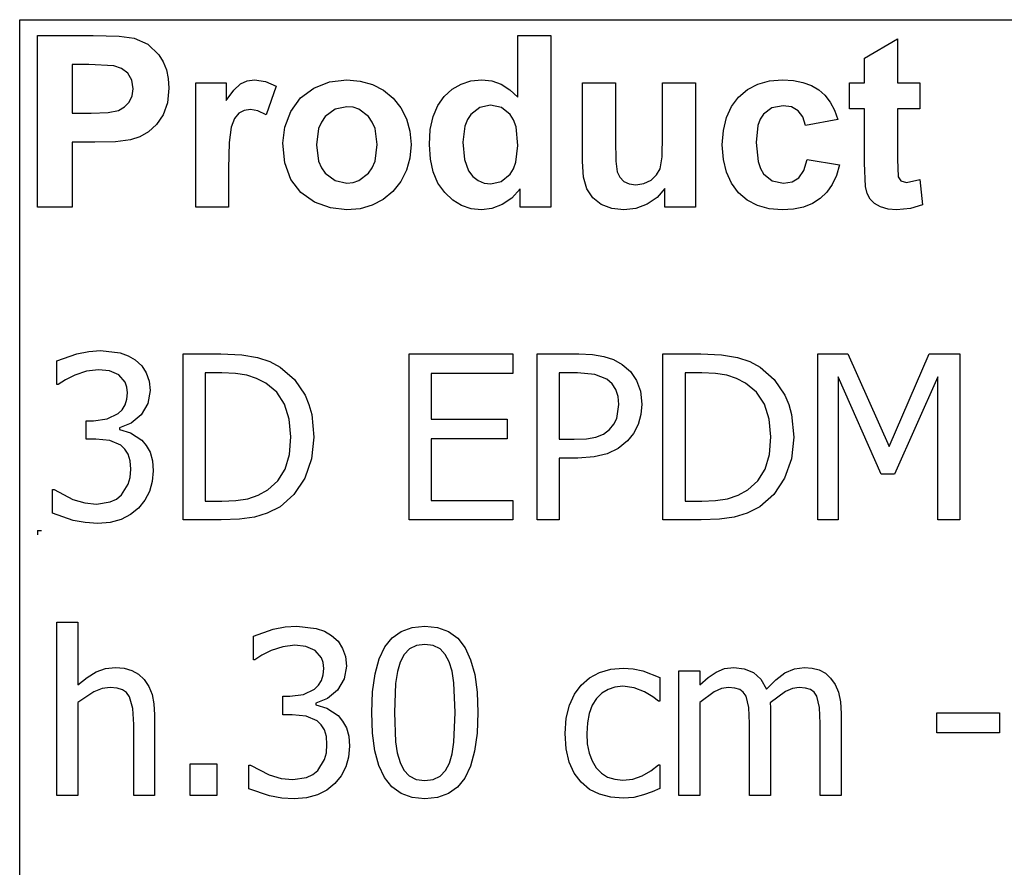
# Model space of a CAD drawing. Extents: x -8638 to 8638, y -6153 to 6153.
# Drawn here: x 3510 to 4695, y -3094 to -2074 of the extents above; entities that cross this region are included whole.
import ezdxf

# ---------------------------------------------------------------- set-up
doc = ezdxf.new("R2010")
doc.units = 0
doc.layers.get('0').update_dxf_attribs({"linetype": 'CONTINUOUS'})

msp = doc.modelspace()

# ---------------------------------------------------------------- linework, layer by layer
for p, q in [((3510.2, -2073.8), (8638, -2073.8)), ((3510.2, -3303.1), (3510.2, -2073.8)), ((3531.6, -2299.2), (3531.6, -2092.7)), ((3531.6, -2092.7), (3598.5, -2092.7)), ((3598.5, -2092.7), (3629.9, -2093.5)), ((3629.9, -2093.5), (3648.1, -2095.8)), ((3648.1, -2095.8), (3664.4, -2103.2)), ((4109.8, -2167.1), (4109.8, -2092.7)), ((4109.8, -2092.7), (4149.4, -2092.7)), ((4149.4, -2092.7), (4149.4, -2299.2)), ((4526.8, -2119.9), (4566.5, -2096.8)), ((4566.5, -2096.8), (4566.5, -2149.6)), ((3664.4, -2103.2), (3677.8, -2116)), ((3677.8, -2116), (3683, -2124.4)), ((4526.8, -2149.6), (4526.8, -2119.9)), ((3573.3, -2127.6), (3573.3, -2186.2)), ((3593.4, -2127.6), (3573.3, -2127.6)), ((3623.4, -2129.1), (3593.4, -2127.6)), ((3632.7, -2132.3), (3623.4, -2129.1)), ((3640.2, -2138.2), (3632.7, -2132.3)), ((3683, -2124.4), (3686.8, -2133.9)), ((3645.2, -2146.5), (3640.2, -2138.2)), ((3686.8, -2133.9), (3689, -2144.5)), ((3689, -2144.5), (3689.8, -2156.2)), ((3646.8, -2156.8), (3645.2, -2146.5)), ((3689.8, -2156.2), (3688.1, -2173.7)), ((3722, -2299.2), (3722, -2149.6)), ((3722, -2149.6), (3758.8, -2149.6)), ((3758.8, -2149.6), (3758.8, -2170.9)), ((3767.8, -2158.4), (3775.8, -2151)), ((3775.8, -2151), (3783.8, -2147.4)), ((3783.8, -2147.4), (3792.9, -2146.2)), ((3792.9, -2146.2), (3806.2, -2148.1)), ((3806.2, -2148.1), (3818.9, -2153.7)), ((3818.9, -2153.7), (3806.7, -2188.2)), ((3848.3, -2167.9), (3864.1, -2156)), ((3864.1, -2156), (3882.9, -2148.7)), ((3882.9, -2148.7), (3903.9, -2146.2)), ((3903.9, -2146.2), (3920.1, -2147.6)), ((3920.1, -2147.6), (3934.7, -2151.7)), ((3934.7, -2151.7), (3947.9, -2158.6)), ((4030.7, -2157.4), (4041.4, -2151.2)), ((4041.4, -2151.2), (4053.3, -2147.5)), ((4053.3, -2147.5), (4066.4, -2146.2)), ((4066.4, -2146.2), (4078.5, -2147.5)), ((4078.5, -2147.5), (4089.8, -2151.4)), ((4089.8, -2151.4), (4100.2, -2158)), ((4187.5, -2244.3), (4187.5, -2149.6)), ((4187.5, -2149.6), (4227.1, -2149.6)), ((4227.1, -2149.6), (4227.1, -2218.3)), ((4284, -2212.7), (4284, -2149.6)), ((4284, -2149.6), (4323.6, -2149.6)), ((4323.6, -2149.6), (4323.6, -2299.2)), ((4386.1, -2157.8), (4398.4, -2151.4)), ((4398.4, -2151.4), (4412.5, -2147.5)), ((4412.5, -2147.5), (4428.4, -2146.2)), ((4428.4, -2146.2), (4441.3, -2147)), ((4441.3, -2147), (4452.9, -2149.2)), ((4452.9, -2149.2), (4463.1, -2152.9)), ((4463.1, -2152.9), (4471.8, -2158)), ((4508.7, -2181.2), (4508.7, -2149.6)), ((4508.7, -2149.6), (4526.8, -2149.6)), ((4566.5, -2149.6), (4593.6, -2149.6)), ((4593.6, -2149.6), (4593.6, -2181.2)), ((3642.1, -2172.9), (3645.6, -2165.4)), ((3645.6, -2165.4), (3646.8, -2156.8)), ((3758.8, -2170.9), (3767.8, -2158.4)), ((3836.5, -2184.1), (3848.3, -2167.9)), ((3947.9, -2158.6), (3959.5, -2168.3)), ((3959.5, -2168.3), (3969, -2180)), ((4013.4, -2177.1), (4021.2, -2166)), ((4021.2, -2166), (4030.7, -2157.4)), ((4100.2, -2158), (4109.8, -2167.1)), ((4366.8, -2178.2), (4375.4, -2166.9)), ((4375.4, -2166.9), (4386.1, -2157.8)), ((4471.8, -2158), (4479.3, -2164.6)), ((4479.3, -2164.6), (4485.7, -2172.8)), ((3629.1, -2183), (3636.5, -2178.8)), ((3636.5, -2178.8), (3642.1, -2172.9)), ((3688.1, -2173.7), (3682.9, -2188.2)), ((3904, -2178.5), (3889.7, -2181.4)), ((3911.4, -2179.2), (3904, -2178.5)), ((3918.2, -2181.4), (3911.4, -2179.2)), ((3969, -2180), (3975.8, -2193.2)), ((4007.8, -2190.4), (4013.4, -2177.1)), ((4063.9, -2179.3), (4053.2, -2187.7)), ((4076.8, -2176.5), (4063.9, -2179.3)), ((4090, -2179.4), (4076.8, -2176.5)), ((4100.6, -2187.9), (4090, -2179.4)), ((4360.7, -2191.6), (4366.8, -2178.2)), ((4415.6, -2179.9), (4405.3, -2187.6)), ((4428.9, -2177.4), (4415.6, -2179.9)), ((4439, -2178.8), (4428.9, -2177.4)), ((4447, -2183.3), (4439, -2178.8)), ((4485.7, -2172.8), (4490.9, -2182.6)), ((3573.3, -2186.2), (3596.1, -2186.2)), ((3596.1, -2186.2), (3616.7, -2185.4)), ((3616.7, -2185.4), (3629.1, -2183)), ((3682.9, -2188.2), (3675, -2199.8)), ((3774, -2186.3), (3768.8, -2192.7)), ((3780.4, -2182.9), (3774, -2186.3)), ((3788.1, -2181.7), (3780.4, -2182.9)), ((3797, -2183.3), (3788.1, -2181.7)), ((3806.7, -2188.2), (3797, -2183.3)), ((3829.3, -2202.9), (3836.5, -2184.1)), ((3877.9, -2190.3), (3873.3, -2196.9)), ((3889.7, -2181.4), (3877.9, -2190.3)), ((3930, -2190.3), (3918.2, -2181.4)), ((3934.6, -2196.9), (3930, -2190.3)), ((4004.4, -2206), (4007.8, -2190.4)), ((4053.2, -2187.7), (4049.1, -2194)), ((4104.7, -2194.4), (4100.6, -2187.9)), ((4357.1, -2207.1), (4360.7, -2191.6)), ((4405.3, -2187.6), (4401.5, -2193.5)), ((4452.8, -2190.6), (4447, -2183.3)), ((4456, -2200.9), (4452.8, -2190.6)), ((4490.9, -2182.6), (4495, -2193.8)), ((4526.8, -2181.2), (4508.7, -2181.2)), ((4526.8, -2246.4), (4526.8, -2181.2)), ((4593.6, -2181.2), (4566.5, -2181.2)), ((4566.5, -2181.2), (4566.5, -2241.4)), ((3675, -2199.8), (3665.3, -2208.6)), ((3764.9, -2202.9), (3762.4, -2221.4)), ((3768.8, -2192.7), (3764.9, -2202.9)), ((3826.8, -2222.3), (3829.3, -2202.9)), ((3873.3, -2196.9), (3870, -2204.8)), ((3937.9, -2204.7), (3934.6, -2196.9)), ((3975.8, -2193.2), (3979.8, -2207.9)), ((4046.1, -2201.7), (4043.7, -2221.2)), ((4049.1, -2194), (4046.1, -2201.7)), ((4107.6, -2202.8), (4104.7, -2194.4)), ((4109.9, -2225), (4107.6, -2202.8)), ((4398.7, -2201.2), (4396.5, -2221.7)), ((4401.5, -2193.5), (4398.7, -2201.2)), ((4495, -2193.8), (4456, -2200.9)), ((3654.6, -2214.7), (3643.7, -2218.3)), ((3665.3, -2208.6), (3654.6, -2214.7)), ((3870, -2204.8), (3867.4, -2224.4)), ((3940.5, -2224.1), (3937.9, -2204.7)), ((3979.8, -2207.9), (3981.2, -2224)), ((4003.3, -2223.8), (4004.4, -2206)), ((4283.3, -2238.9), (4284, -2212.7)), ((4355.8, -2224.5), (4357.1, -2207.1)), ((3600.5, -2221.3), (3573.3, -2221.3)), ((3573.3, -2221.3), (3573.3, -2299.2)), ((3625.4, -2220.6), (3600.5, -2221.3)), ((3643.7, -2218.3), (3625.4, -2220.6)), ((3762.4, -2221.4), (3761.6, -2253)), ((3829.3, -2246.1), (3826.8, -2222.3)), ((3867.4, -2224.4), (3870, -2244.1)), ((3937.9, -2244), (3940.5, -2224.1)), ((3981.2, -2224), (3979.8, -2240.2)), ((4004.5, -2241.4), (4003.3, -2223.8)), ((4043.7, -2221.2), (4045.4, -2241.8)), ((4107.5, -2245.2), (4109.9, -2225)), ((4227.1, -2218.3), (4227.6, -2243.8)), ((4357.1, -2241.9), (4355.8, -2224.5)), ((4396.5, -2221.7), (4398.8, -2244.4)), ((4281, -2253.1), (4283.3, -2238.9)), ((3836.5, -2266), (3829.3, -2246.1)), ((3870, -2244.1), (3873.3, -2251.9)), ((3934.6, -2251.9), (3937.9, -2244)), ((3979.8, -2240.2), (3975.7, -2255)), ((4007.9, -2256.9), (4004.5, -2241.4)), ((4045.4, -2241.8), (4050.3, -2255.8)), ((4104.5, -2253.2), (4107.5, -2245.2)), ((4188.9, -2263.1), (4187.5, -2244.3)), ((4227.6, -2243.8), (4229.3, -2257)), ((4360.7, -2257.2), (4357.1, -2241.9)), ((4398.8, -2244.4), (4401.6, -2252.9)), ((4454.1, -2255.2), (4458.1, -2241.9)), ((4458.1, -2241.9), (4497, -2248.5)), ((4497, -2248.5), (4493.2, -2261.1)), ((4528.1, -2274.3), (4526.8, -2246.4)), ((4566.5, -2241.4), (4567.3, -2262.8)), ((3761.6, -2253), (3761.6, -2299.2)), ((3873.3, -2251.9), (3877.9, -2258.5)), ((3877.9, -2258.5), (3889.7, -2267.4)), ((3918.2, -2267.4), (3930, -2258.5)), ((3930, -2258.5), (3934.6, -2251.9)), ((3975.7, -2255), (3968.9, -2268.4)), ((4013.6, -2270.4), (4007.9, -2256.9)), ((4050.3, -2255.8), (4055.6, -2262.6)), ((4055.6, -2262.6), (4061.8, -2267.4)), ((4089.7, -2268.4), (4100.3, -2259.7)), ((4100.3, -2259.7), (4104.5, -2253.2)), ((4192.9, -2277.4), (4188.9, -2263.1)), ((4229.3, -2257), (4232.4, -2263.4)), ((4270.1, -2266.9), (4276.8, -2260.6)), ((4276.8, -2260.6), (4281, -2253.1)), ((4366.8, -2270.5), (4360.7, -2257.2)), ((4401.6, -2252.9), (4405.5, -2259.3)), ((4405.5, -2259.3), (4416, -2267.6)), ((4447.9, -2263.9), (4454.1, -2255.2)), ((4493.2, -2261.1), (4488.1, -2272)), ((4567.3, -2262.8), (4570.8, -2267.8)), ((3848.5, -2281.8), (3836.5, -2266)), ((3889.7, -2267.4), (3904, -2270.3)), ((3904, -2270.3), (3911.4, -2269.6)), ((3911.4, -2269.6), (3918.2, -2267.4)), ((3968.9, -2268.4), (3959.3, -2280.3)), ((4021.7, -2281.8), (4013.6, -2270.4)), ((4061.8, -2267.4), (4069, -2270.3)), ((4069, -2270.3), (4077.1, -2271.3)), ((4077.1, -2271.3), (4089.7, -2268.4)), ((4232.4, -2263.4), (4237.2, -2268.3)), ((4237.2, -2268.3), (4243.8, -2271.4)), ((4243.8, -2271.4), (4251.9, -2272.4)), ((4251.9, -2272.4), (4261.5, -2271)), ((4261.5, -2271), (4270.1, -2266.9)), ((4375.3, -2281.9), (4366.8, -2270.5)), ((4416, -2267.6), (4429.5, -2270.3)), ((4429.5, -2270.3), (4439.7, -2268.7)), ((4439.7, -2268.7), (4447.9, -2263.9)), ((4488.1, -2272), (4481.6, -2281.3)), ((4530.3, -2283), (4528.1, -2274.3)), ((4570.8, -2267.8), (4577.5, -2269.8)), ((4577.5, -2269.8), (4593.4, -2266)), ((4593.4, -2266), (4596.8, -2296.7)), ((3864.9, -2293.3), (3848.5, -2281.8)), ((3959.3, -2280.3), (3947.6, -2290)), ((4031.3, -2290.9), (4021.7, -2281.8)), ((4112.6, -2277.2), (4102.6, -2288.4)), ((4112.6, -2299.2), (4112.6, -2277.2)), ((4199.9, -2288), (4192.9, -2277.4)), ((4286.8, -2276.8), (4277.4, -2287.5)), ((4286.8, -2299.2), (4286.8, -2276.8)), ((4385.9, -2290.9), (4375.3, -2281.9)), ((4481.6, -2281.3), (4473.7, -2288.9)), ((4533.7, -2289.7), (4530.3, -2283)), ((3884.1, -2300.3), (3864.9, -2293.3)), ((3934.6, -2297), (3920.1, -2301.2)), ((3947.6, -2290), (3934.6, -2297)), ((4041.9, -2297.4), (4031.3, -2290.9)), ((4053.4, -2301.3), (4041.9, -2297.4)), ((4091, -2296.3), (4078.5, -2301)), ((4102.6, -2288.4), (4091, -2296.3)), ((4210.2, -2296), (4199.9, -2288)), ((4222.9, -2300.9), (4210.2, -2296)), ((4265.3, -2295.7), (4251.7, -2300.8)), ((4277.4, -2287.5), (4265.3, -2295.7)), ((4398.2, -2297.4), (4385.9, -2290.9)), ((4412.1, -2301.3), (4398.2, -2297.4)), ((4464.4, -2294.9), (4453.6, -2299.2)), ((4473.7, -2288.9), (4464.4, -2294.9)), ((4538.8, -2294.9), (4533.7, -2289.7)), ((4546.3, -2299), (4538.8, -2294.9)), ((4596.8, -2296.7), (4582.1, -2301.1)), ((3573.3, -2299.2), (3531.6, -2299.2)), ((3761.6, -2299.2), (3722, -2299.2)), ((3904.1, -2302.6), (3884.1, -2300.3)), ((3920.1, -2301.2), (3904.1, -2302.6)), ((4065.8, -2302.6), (4053.4, -2301.3)), ((4078.5, -2301), (4065.8, -2302.6)), ((4149.4, -2299.2), (4112.6, -2299.2)), ((4237.2, -2302.6), (4222.9, -2300.9)), ((4251.7, -2300.8), (4237.2, -2302.6)), ((4323.6, -2299.2), (4286.8, -2299.2)), ((4427.7, -2302.6), (4412.1, -2301.3)), ((4441.4, -2301.7), (4427.7, -2302.6)), ((4453.6, -2299.2), (4441.4, -2301.7)), ((4555.4, -2301.7), (4546.3, -2299)), ((4565.6, -2302.6), (4555.4, -2301.7)), ((4582.1, -2301.1), (4565.6, -2302.6)), ((3555.1, -2484.2), (3578.8, -2475.7)), ((3578.8, -2475.7), (3593.4, -2472.8)), ((3593.4, -2472.8), (3607.3, -2471.8)), ((3607.3, -2471.8), (3631, -2474.6)), ((3631, -2474.6), (3640.6, -2478.1)), ((3706.8, -2675.7), (3706.8, -2476)), ((3706.8, -2476), (3752.2, -2476)), ((3752.2, -2476), (3777.4, -2477.1)), ((3978.9, -2675.7), (3978.9, -2476)), ((3978.9, -2476), (4103.7, -2476)), ((4103.7, -2476), (4103.7, -2499.6)), ((4133, -2675.7), (4133, -2476)), ((4133, -2476), (4183.1, -2476)), ((4183.1, -2476), (4199.5, -2476.7)), ((4284.4, -2675.7), (4284.4, -2476)), ((4284.4, -2476), (4329.8, -2476)), ((4329.8, -2476), (4354.9, -2477.1)), ((4470.6, -2675.7), (4470.6, -2476)), ((4470.6, -2476), (4506.8, -2476)), ((4506.8, -2476), (4556.7, -2587.2)), ((4556.7, -2587.2), (4604.8, -2476)), ((4604.8, -2476), (4641.7, -2476)), ((4641.7, -2476), (4641.7, -2675.7)), ((3555.1, -2512.5), (3555.1, -2484.2)), ((3640.6, -2478.1), (3649.3, -2483.1)), ((3649.3, -2483.1), (3657, -2490.2)), ((3777.4, -2477.1), (3796.4, -2480.2)), ((3796.4, -2480.2), (3811.3, -2485.2)), ((3811.3, -2485.2), (3823.7, -2491.8)), ((4199.5, -2476.7), (4213.3, -2479)), ((4213.3, -2479), (4225, -2482.8)), ((4225, -2482.8), (4235.3, -2488.5)), ((4354.9, -2477.1), (4374, -2480.2)), ((4374, -2480.2), (4388.8, -2485.2)), ((4388.8, -2485.2), (4401.3, -2491.8)), ((3590.7, -2496.8), (3576.4, -2501.3)), ((3605.1, -2495), (3590.7, -2496.8)), ((3618.3, -2496.4), (3605.1, -2495)), ((3629.5, -2501.2), (3618.3, -2496.4)), ((3657, -2490.2), (3662.6, -2498.7)), ((3662.6, -2498.7), (3666, -2508.6)), ((3753.6, -2498.8), (3733.3, -2498.8)), ((3733.3, -2498.8), (3733.3, -2652.9)), ((3770.1, -2499.5), (3753.6, -2498.8)), ((3783.6, -2501.6), (3770.1, -2499.5)), ((3823.7, -2491.8), (3840.8, -2506.7)), ((4103.7, -2499.6), (4005.4, -2499.6)), ((4005.4, -2499.6), (4005.4, -2554.3)), ((4181.5, -2498.8), (4159.5, -2498.8)), ((4159.5, -2498.8), (4159.5, -2578.6)), ((4202.3, -2500.5), (4181.5, -2498.8)), ((4235.3, -2488.5), (4245.2, -2497.1)), ((4245.2, -2497.1), (4252.7, -2507.9)), ((4331.2, -2498.8), (4310.9, -2498.8)), ((4310.9, -2498.8), (4310.9, -2652.9)), ((4347.6, -2499.5), (4331.2, -2498.8)), ((4361.2, -2501.6), (4347.6, -2499.5)), ((4401.3, -2491.8), (4418.4, -2506.7)), ((3565.2, -2507), (3556.7, -2512.5)), ((3576.4, -2501.3), (3565.2, -2507)), ((3637.1, -2509.9), (3629.5, -2501.2)), ((3639.3, -2515.8), (3637.1, -2509.9)), ((3666, -2508.6), (3667.1, -2520)), ((3795.3, -2505.3), (3783.6, -2501.6)), ((3806.3, -2510.9), (3795.3, -2505.3)), ((3819.5, -2521.8), (3806.3, -2510.9)), ((3840.8, -2506.7), (3853.6, -2525.7)), ((4217, -2506.4), (4202.3, -2500.5)), ((4223.4, -2512), (4217, -2506.4)), ((4227.8, -2518.9), (4223.4, -2512)), ((4252.7, -2507.9), (4257.4, -2520.8)), ((4372.9, -2505.3), (4361.2, -2501.6)), ((4383.9, -2510.9), (4372.9, -2505.3)), ((4397, -2521.8), (4383.9, -2510.9)), ((4418.4, -2506.7), (4431.2, -2525.7)), ((4547.1, -2620.7), (4495.4, -2503.6)), ((4495.4, -2503.6), (4495.4, -2675.7)), ((4615.2, -2503.6), (4563.1, -2620.7)), ((4615.2, -2675.7), (4615.2, -2503.6)), ((3556.7, -2512.5), (3555.1, -2512.5)), ((3640, -2522.8), (3639.3, -2515.8)), ((3639.3, -2530.5), (3640, -2522.8)), ((3667.1, -2520), (3664.4, -2535.5)), ((3828.9, -2536.3), (3819.5, -2521.8)), ((4230.5, -2527.2), (4227.8, -2518.9)), ((4257.4, -2520.8), (4259, -2536.2)), ((4406.5, -2536.3), (4397, -2521.8)), ((3637.2, -2537.2), (3639.3, -2530.5)), ((3664.4, -2535.5), (3656.2, -2549)), ((3853.6, -2525.7), (3858.3, -2536.8)), ((4231.4, -2536.9), (4230.5, -2527.2)), ((4431.2, -2525.7), (4435.8, -2536.8)), ((3628.7, -2547.7), (3633.6, -2543)), ((3633.6, -2543), (3637.2, -2537.2)), ((3834.7, -2554.3), (3828.9, -2536.3)), ((3858.3, -2536.8), (3861.6, -2548.8)), ((4228.7, -2553.5), (4231.4, -2536.9)), ((4259, -2536.2), (4257.8, -2548.9)), ((4412.2, -2554.3), (4406.5, -2536.3)), ((4435.8, -2536.8), (4439.1, -2548.8)), ((3590.4, -2578.6), (3590.4, -2556.3)), ((3590.4, -2556.3), (3599.2, -2556.3)), ((3599.2, -2556.3), (3615.6, -2554.2)), ((3615.6, -2554.2), (3628.7, -2547.7)), ((3644.3, -2559.1), (3630.2, -2564.8)), ((3656.2, -2549), (3644.3, -2559.1)), ((3836.6, -2575.6), (3834.7, -2554.3)), ((3861.6, -2548.8), (3864.2, -2576)), ((4005.4, -2554.3), (4097, -2554.3)), ((4097, -2554.3), (4097, -2577.9)), ((4225.2, -2560.4), (4228.7, -2553.5)), ((4257.8, -2548.9), (4254.4, -2560.8)), ((4414.2, -2575.6), (4412.2, -2554.3)), ((4439.1, -2548.8), (4441.8, -2576)), ((3630.2, -2564.8), (3630.2, -2566.7)), ((3630.2, -2566.7), (3643.7, -2570.8)), ((3643.7, -2570.8), (3657, -2579.5)), ((4212.7, -2572.3), (4220.1, -2566.7)), ((4220.1, -2566.7), (4225.2, -2560.4)), ((4254.4, -2560.8), (4248.9, -2571.6)), ((3601.8, -2578.6), (3590.4, -2578.6)), ((3618.5, -2580.1), (3601.8, -2578.6)), ((3631.8, -2585.7), (3618.5, -2580.1)), ((3657, -2579.5), (3662.6, -2586.1)), ((3834.8, -2597), (3836.6, -2575.6)), ((3864.2, -2576), (3861.5, -2602.1)), ((4097, -2577.9), (4005.4, -2577.9)), ((4005.4, -2577.9), (4005.4, -2652.1)), ((4159.5, -2578.6), (4177.6, -2578.6)), ((4177.6, -2578.6), (4192.2, -2577.9)), ((4192.2, -2577.9), (4203.6, -2576)), ((4203.6, -2576), (4212.7, -2572.3)), ((4241.6, -2580.6), (4230.3, -2589.6)), ((4248.9, -2571.6), (4241.6, -2580.6)), ((4412.4, -2597), (4414.2, -2575.6)), ((4441.8, -2576), (4439, -2602.1)), ((3636.8, -2590.5), (3631.8, -2585.7)), ((3640.6, -2596.7), (3636.8, -2590.5)), ((3662.6, -2586.1), (3667.1, -2594.3)), ((3667.1, -2594.3), (3670, -2604.4)), ((4230.3, -2589.6), (4217.3, -2596)), ((3643, -2604.6), (3640.6, -2596.7)), ((3643.8, -2614.5), (3643, -2604.6)), ((3670, -2604.4), (3671, -2616.4)), ((3829.6, -2614.6), (3834.8, -2597)), ((3861.5, -2602.1), (3853.2, -2625.4)), ((4182, -2601.3), (4159.5, -2601.3)), ((4159.5, -2601.3), (4159.5, -2675.7)), ((4201.5, -2599.9), (4182, -2601.3)), ((4217.3, -2596), (4201.5, -2599.9)), ((4407.2, -2614.6), (4412.4, -2597)), ((4439, -2602.1), (4430.7, -2625.4)), ((3643.1, -2624.5), (3643.8, -2614.5)), ((3671, -2616.4), (3669.8, -2629.4)), ((3820.9, -2628.7), (3829.6, -2614.6)), ((4398.5, -2628.7), (4407.2, -2614.6)), ((3640.9, -2632.5), (3643.1, -2624.5)), ((3669.8, -2629.4), (3666.4, -2641.3)), ((3808.8, -2639.6), (3820.9, -2628.7)), ((3853.2, -2625.4), (3840.2, -2645)), ((4386.4, -2639.6), (4398.5, -2628.7)), ((4430.7, -2625.4), (4417.8, -2645)), ((4563.1, -2620.7), (4547.1, -2620.7)), ((3549.6, -2667.5), (3549.6, -2639.2)), ((3549.6, -2639.2), (3551.5, -2639.2)), ((3551.5, -2639.2), (3574.2, -2651)), ((3632.8, -2645.5), (3640.9, -2632.5)), ((3666.4, -2641.3), (3660.8, -2652)), ((3797.3, -2646), (3808.8, -2639.6)), ((4374.8, -2646), (4386.4, -2639.6)), ((3574.2, -2651), (3588.4, -2655.2)), ((3602.6, -2656.6), (3619, -2654)), ((3619, -2654), (3626.6, -2650.6)), ((3626.6, -2650.6), (3632.8, -2645.5)), ((3660.8, -2652), (3653.3, -2661.3)), ((3733.3, -2652.9), (3753.6, -2652.9)), ((3753.6, -2652.9), (3770.2, -2652.2)), ((3770.2, -2652.2), (3784.6, -2650.1)), ((3784.6, -2650.1), (3797.3, -2646)), ((3840.2, -2645), (3823.5, -2659.7)), ((4005.4, -2652.1), (4103.7, -2652.1)), ((4103.7, -2652.1), (4103.7, -2675.7)), ((4310.9, -2652.9), (4331.2, -2652.9)), ((4331.2, -2652.9), (4347.7, -2652.2)), ((4347.7, -2652.2), (4362.1, -2650.1)), ((4362.1, -2650.1), (4374.8, -2646)), ((4417.8, -2645), (4401, -2659.7)), ((3588.4, -2655.2), (3602.6, -2656.6)), ((3653.3, -2661.3), (3643.7, -2669.3)), ((3823.5, -2659.7), (3808.2, -2667.7)), ((4401, -2659.7), (4385.7, -2667.7)), ((3574.4, -2676.2), (3549.6, -2667.5)), ((3589.2, -2678.9), (3574.4, -2676.2)), ((3632.2, -2675.1), (3619, -2678.7)), ((3643.7, -2669.3), (3632.2, -2675.1)), ((3752.8, -2675.7), (3706.8, -2675.7)), ((3774.9, -2674.9), (3752.8, -2675.7)), ((3792.7, -2672.5), (3774.9, -2674.9)), ((3808.2, -2667.7), (3792.7, -2672.5)), ((4103.7, -2675.7), (3978.9, -2675.7)), ((4159.5, -2675.7), (4133, -2675.7)), ((4330.3, -2675.7), (4284.4, -2675.7)), ((4352.5, -2674.9), (4330.3, -2675.7)), ((4370.2, -2672.5), (4352.5, -2674.9)), ((4385.7, -2667.7), (4370.2, -2672.5)), ((4495.4, -2675.7), (4470.6, -2675.7)), ((4641.7, -2675.7), (4615.2, -2675.7)), ((3531.6, -2688.4), (3536.6, -2688.4)), ((3531.6, -2688.4), (3531.6, -2693.4)), ((3604.2, -2679.8), (3589.2, -2678.9)), ((3619, -2678.7), (3604.2, -2679.8)), ((3554.8, -3007.2), (3554.8, -2798.5)), ((3554.8, -2798.5), (3580.1, -2798.5)), ((3580.1, -2798.5), (3580.1, -2874)), ((3791.4, -2815.7), (3815.1, -2807.2)), ((3815.1, -2807.2), (3829.7, -2804.3)), ((3829.7, -2804.3), (3843.6, -2803.3)), ((3843.6, -2803.3), (3867.2, -2806.1)), ((3867.2, -2806.1), (3876.9, -2809.6)), ((3969.4, -2809.7), (3982.5, -2805)), ((3982.5, -2805), (3997.8, -2803.5)), ((3997.8, -2803.5), (4013.2, -2805.1)), ((4013.2, -2805.1), (4026.4, -2809.9)), ((3791.4, -2844), (3791.4, -2815.7)), ((3876.9, -2809.6), (3885.5, -2814.6)), ((3885.5, -2814.6), (3893.3, -2821.7)), ((3949.6, -2828.5), (3958.4, -2817.5)), ((3958.4, -2817.5), (3969.4, -2809.7)), ((4026.4, -2809.9), (4037.4, -2818)), ((4037.4, -2818), (4046.2, -2829.4)), ((3826.9, -2828.3), (3812.7, -2832.8)), ((3841.4, -2826.5), (3826.9, -2828.3)), ((3854.6, -2827.9), (3841.4, -2826.5)), ((3865.8, -2832.7), (3854.6, -2827.9)), ((3893.3, -2821.7), (3898.9, -2830.2)), ((3898.9, -2830.2), (3902.3, -2840.1)), ((3942.7, -2842.8), (3949.6, -2828.5)), ((3979.5, -2830.9), (3973.1, -2837.5)), ((3987.6, -2826.9), (3979.5, -2830.9)), ((3997.8, -2825.6), (3987.6, -2826.9)), ((4008, -2826.9), (3997.8, -2825.6)), ((4016.1, -2830.9), (4008, -2826.9)), ((4022.4, -2837.4), (4016.1, -2830.9)), ((4046.2, -2829.4), (4052.9, -2843.9)), ((3801.5, -2838.5), (3793, -2844)), ((3812.7, -2832.8), (3801.5, -2838.5)), ((3873.3, -2841.4), (3865.8, -2832.7)), ((3875.5, -2847.3), (3873.3, -2841.4)), ((3902.3, -2840.1), (3903.4, -2851.5)), ((3937.9, -2860.8), (3942.7, -2842.8)), ((3973.1, -2837.5), (3968.1, -2846.7)), ((4027.1, -2846.4), (4022.4, -2837.4)), ((4052.9, -2843.9), (4057.8, -2861.8)), ((3602.3, -2858.6), (3613.6, -2854.6)), ((3613.6, -2854.6), (3625.5, -2853.2)), ((3625.5, -2853.2), (3636, -2854.1)), ((3636, -2854.1), (3645.2, -2856.9)), ((3793, -2844), (3791.4, -2844)), ((3876.3, -2854.3), (3875.5, -2847.3)), ((3875.6, -2862), (3876.3, -2854.3)), ((3903.4, -2851.5), (3900.7, -2867)), ((3968.1, -2846.7), (3964.8, -2858.2)), ((4030.6, -2857.7), (4027.1, -2846.4)), ((4208, -2859.2), (4221.7, -2855.2)), ((4221.7, -2855.2), (4236.3, -2853.9)), ((4236.3, -2853.9), (4248.5, -2854.8)), ((4248.5, -2854.8), (4260.1, -2857.4)), ((4348.4, -2858.7), (4358.6, -2854.6)), ((4358.6, -2854.6), (4369.8, -2853.2)), ((4369.8, -2853.2), (4382.3, -2854.7)), ((4382.3, -2854.7), (4393.3, -2859.3)), ((4431.2, -2859.8), (4442.5, -2854.9)), ((4442.5, -2854.9), (4454.8, -2853.2)), ((4454.8, -2853.2), (4464, -2854)), ((4464, -2854), (4472.4, -2856.2)), ((3580.1, -2874), (3591.3, -2865.1)), ((3591.3, -2865.1), (3602.3, -2858.6)), ((3645.2, -2856.9), (3653.3, -2861.4)), ((3653.3, -2861.4), (3660.1, -2867.8)), ((3873.5, -2868.7), (3875.6, -2862)), ((3900.7, -2867), (3892.5, -2880.4)), ((3934.9, -2882.3), (3937.9, -2860.8)), ((3964.8, -2858.2), (3962.6, -2872.4)), ((4032.8, -2871.6), (4030.6, -2857.7)), ((4057.8, -2861.8), (4060.6, -2882.9)), ((4185.9, -2874.3), (4195.9, -2865.6)), ((4195.9, -2865.6), (4208, -2859.2)), ((4260.1, -2857.4), (4280.6, -2865.4)), ((4280.6, -2865.4), (4280.6, -2893.7)), ((4303.5, -3007.2), (4303.5, -2857.4)), ((4303.5, -2857.4), (4328.7, -2857.4)), ((4328.7, -2857.4), (4328.7, -2874)), ((4328.7, -2874), (4338.6, -2865.2)), ((4338.6, -2865.2), (4348.4, -2858.7)), ((4393.3, -2859.3), (4402.3, -2867.2)), ((4402.3, -2867.2), (4408.9, -2879.1)), ((4420.2, -2867.9), (4431.2, -2859.8)), ((4472.4, -2856.2), (4479.8, -2860.2)), ((4479.8, -2860.2), (4486.2, -2866)), ((4486.2, -2866), (4491.5, -2873.6)), ((3609.4, -2878.5), (3599.6, -2882.3)), ((3618.9, -2877.2), (3609.4, -2878.5)), ((3627.5, -2877.9), (3618.9, -2877.2)), ((3634, -2880), (3627.5, -2877.9)), ((3660.1, -2867.8), (3665.6, -2875.9)), ((3665.6, -2875.9), (3669.5, -2885.6)), ((3851.9, -2885.7), (3865, -2879.2)), ((3865, -2879.2), (3869.9, -2874.5)), ((3869.9, -2874.5), (3873.5, -2868.7)), ((3962.6, -2872.4), (3961.2, -2907.5)), ((4034.4, -2907.3), (4032.8, -2871.6)), ((4178, -2885.2), (4185.9, -2874.3)), ((4218.3, -2879.5), (4210.9, -2884.1)), ((4226.6, -2876.7), (4218.3, -2879.5)), ((4235.9, -2875.8), (4226.6, -2876.7)), ((4249.6, -2877.8), (4235.9, -2875.8)), ((4262, -2882.5), (4249.6, -2877.8)), ((4355, -2878.5), (4346.2, -2882.3)), ((4363.3, -2877.2), (4355, -2878.5)), ((4370.9, -2877.9), (4363.3, -2877.2)), ((4376.7, -2879.8), (4370.9, -2877.9)), ((4408.9, -2879.1), (4420.2, -2867.9)), ((4440.3, -2878.4), (4431.7, -2882)), ((4448.4, -2877.2), (4440.3, -2878.4)), ((4455.9, -2877.9), (4448.4, -2877.2)), ((4461.8, -2879.8), (4455.9, -2877.9)), ((4491.5, -2873.6), (4495.5, -2883)), ((3599.6, -2882.3), (3580.1, -2895.3)), ((3638.9, -2883.4), (3634, -2880)), ((3642.5, -2888.4), (3638.9, -2883.4)), ((3646.4, -2902.6), (3642.5, -2888.4)), ((3669.5, -2885.6), (3671.8, -2897)), ((3826.7, -2910.1), (3826.7, -2887.8)), ((3826.7, -2887.8), (3835.5, -2887.8)), ((3835.5, -2887.8), (3851.9, -2885.7)), ((3880.6, -2890.6), (3866.5, -2896.3)), ((3892.5, -2880.4), (3880.6, -2890.6)), ((3933.9, -2907.5), (3934.9, -2882.3)), ((4060.6, -2882.9), (4061.6, -2907.3)), ((4171.8, -2898.4), (4178, -2885.2)), ((4204.5, -2890.6), (4199.3, -2898.7)), ((4210.9, -2884.1), (4204.5, -2890.6)), ((4272.2, -2888.5), (4262, -2882.5)), ((4279.1, -2893.7), (4272.2, -2888.5)), ((4346.2, -2882.3), (4328.7, -2895.3)), ((4381.1, -2883), (4376.7, -2879.8)), ((4384.4, -2887.7), (4381.1, -2883)), ((4387.7, -2901.4), (4384.4, -2887.7)), ((4431.7, -2882), (4413.2, -2895.7)), ((4466.2, -2883), (4461.8, -2879.8)), ((4469.4, -2887.7), (4466.2, -2883)), ((4472.8, -2901.4), (4469.4, -2887.7)), ((4495.5, -2883), (4498, -2894.5)), ((3580.1, -2895.3), (3580.1, -3007.2)), ((3647.4, -2921.9), (3646.4, -2902.6)), ((3671.8, -2897), (3672.6, -2910)), ((3866.5, -2896.3), (3866.5, -2898.2)), ((3866.5, -2898.2), (3880, -2902.3)), ((3880, -2902.3), (3893.3, -2911)), ((4167.8, -2914.1), (4171.8, -2898.4)), ((4199.3, -2898.7), (4195.6, -2908.5)), ((4280.6, -2893.7), (4279.1, -2893.7)), ((4328.7, -2895.3), (4328.7, -3007.2)), ((4388.5, -2920.5), (4387.7, -2901.4)), ((4413.2, -2895.7), (4413.6, -2901.2)), ((4413.6, -2901.2), (4413.8, -2908.6)), ((4473.6, -2920.5), (4472.8, -2901.4)), ((4498, -2894.5), (4498.8, -2908.6)), ((3672.6, -2910), (3672.6, -3007.2)), ((3838.1, -2910.1), (3826.7, -2910.1)), ((3854.8, -2911.6), (3838.1, -2910.1)), ((3868.1, -2917.2), (3854.8, -2911.6)), ((3893.3, -2911), (3898.9, -2917.6)), ((3934.9, -2932.1), (3933.9, -2907.5)), ((3961.2, -2907.5), (3962.4, -2942.5)), ((4032.8, -2943.1), (4034.4, -2907.3)), ((4061.6, -2907.3), (4060.6, -2932.4)), ((4166.5, -2932.5), (4167.8, -2914.1)), ((4195.6, -2908.5), (4193.4, -2919.7)), ((4413.8, -2908.6), (4413.8, -3007.2)), ((4498.8, -2908.6), (4498.8, -3007.2)), ((4613.8, -2931.9), (4613.8, -2907.7)), ((4613.8, -2907.7), (4689.5, -2907.7)), ((4689.5, -2907.7), (4689.5, -2931.9)), ((3647.4, -3007.2), (3647.4, -2921.9)), ((3873.1, -2922), (3868.1, -2917.2)), ((3876.9, -2928.2), (3873.1, -2922)), ((3898.9, -2917.6), (3903.4, -2925.8)), ((3903.4, -2925.8), (3906.3, -2935.9)), ((4193.4, -2919.7), (4192.6, -2932.5)), ((4388.5, -3007.2), (4388.5, -2920.5)), ((4473.6, -3007.2), (4473.6, -2920.5)), ((3879.3, -2936.1), (3876.9, -2928.2)), ((3880, -2946), (3879.3, -2936.1)), ((3906.3, -2935.9), (3907.3, -2947.9)), ((3937.8, -2953.4), (3934.9, -2932.1)), ((4060.6, -2932.4), (4057.7, -2953.9)), ((4167.8, -2951), (4166.5, -2932.5)), ((4192.6, -2932.5), (4193.3, -2945)), ((4689.5, -2931.9), (4613.8, -2931.9)), ((3879.3, -2955.9), (3880, -2946)), ((3907.3, -2947.9), (3906.1, -2960.9)), ((3962.4, -2942.5), (3964.5, -2955.9)), ((4030.6, -2956.9), (4032.8, -2943.1)), ((4193.3, -2945), (4195.5, -2956.1)), ((3877.2, -2964), (3879.3, -2955.9)), ((3906.1, -2960.9), (3902.6, -2972.8)), ((3942.6, -2971.2), (3937.8, -2953.4)), ((3964.5, -2955.9), (3968, -2967.7)), ((4027.3, -2968.2), (4030.6, -2956.9)), ((4057.7, -2953.9), (4052.8, -2971.8)), ((4171.6, -2967), (4167.8, -2951)), ((4195.5, -2956.1), (4199.1, -2965.7)), ((3715.2, -3007.2), (3715.2, -2969)), ((3715.2, -2969), (3747.3, -2969)), ((3747.3, -2969), (3747.3, -3007.2)), ((3785.9, -2999), (3785.9, -2970.7)), ((3785.9, -2970.7), (3787.8, -2970.7)), ((3787.8, -2970.7), (3810.4, -2982.5)), ((3869, -2977), (3877.2, -2964)), ((3902.6, -2972.8), (3897.1, -2983.5)), ((3949.4, -2985.7), (3942.6, -2971.2)), ((3968, -2967.7), (3972.7, -2976.9)), ((4022.5, -2977.3), (4027.3, -2968.2)), ((4052.8, -2971.8), (4046, -2986.2)), ((4177.7, -2980.4), (4171.6, -2967)), ((4199.1, -2965.7), (4204.1, -2973.8)), ((4204.1, -2973.8), (4210.4, -2980.3)), ((4269.9, -2977.7), (4279.1, -2970.4)), ((4279.1, -2970.4), (4280.6, -2970.4)), ((4280.6, -2970.4), (4280.6, -2998.7)), ((3810.4, -2982.5), (3824.7, -2986.7)), ((3838.9, -2988.1), (3855.3, -2985.5)), ((3855.3, -2985.5), (3862.9, -2982.1)), ((3862.9, -2982.1), (3869, -2977)), ((3897.1, -2983.5), (3889.6, -2992.8)), ((3958.2, -2996.9), (3949.4, -2985.7)), ((3972.7, -2976.9), (3979.1, -2983.6)), ((3979.1, -2983.6), (3987.3, -2987.8)), ((4007.9, -2987.9), (4016.1, -2983.9)), ((4016.1, -2983.9), (4022.5, -2977.3)), ((4185.9, -2991.3), (4177.7, -2980.4)), ((4210.4, -2980.3), (4217.8, -2985)), ((4217.8, -2985), (4226.3, -2987.7)), ((4248, -2987.4), (4259.4, -2983.6)), ((4259.4, -2983.6), (4269.9, -2977.7)), ((3824.7, -2986.7), (3838.9, -2988.1)), ((3889.6, -2992.8), (3879.9, -3000.8)), ((3969.2, -3004.9), (3958.2, -2996.9)), ((3987.3, -2987.8), (3997.8, -2989.2)), ((3997.8, -2989.2), (4007.9, -2987.9)), ((4037.1, -2997.2), (4026.1, -3005)), ((4046, -2986.2), (4037.1, -2997.2)), ((4196.1, -2999.8), (4185.9, -2991.3)), ((4226.3, -2987.7), (4235.9, -2988.7)), ((4235.9, -2988.7), (4248, -2987.4)), ((3580.1, -3007.2), (3554.8, -3007.2)), ((3672.6, -3007.2), (3647.4, -3007.2)), ((3747.3, -3007.2), (3715.2, -3007.2)), ((3810.7, -3007.7), (3785.9, -2999)), ((3825.5, -3010.4), (3810.7, -3007.7)), ((3868.5, -3006.6), (3855.3, -3010.2)), ((3879.9, -3000.8), (3868.5, -3006.6)), ((3982.4, -3009.7), (3969.2, -3004.9)), ((3997.8, -3011.3), (3982.4, -3009.7)), ((4013, -3009.8), (3997.8, -3011.3)), ((4026.1, -3005), (4013, -3009.8)), ((4208, -3005.8), (4196.1, -2999.8)), ((4221.6, -3009.3), (4208, -3005.8)), ((4236.3, -3010.5), (4221.6, -3009.3)), ((4249.5, -3009.5), (4236.3, -3010.5)), ((4261, -3006.6), (4249.5, -3009.5)), ((4271.2, -3002.9), (4261, -3006.6)), ((4280.6, -2998.7), (4271.2, -3002.9)), ((4328.7, -3007.2), (4303.5, -3007.2)), ((4413.8, -3007.2), (4388.5, -3007.2)), ((4498.8, -3007.2), (4473.6, -3007.2)), ((3840.5, -3011.3), (3825.5, -3010.4)), ((3855.3, -3010.2), (3840.5, -3011.3))]:
    msp.add_line(p, q)

doc.saveas('drawing.dxf')
